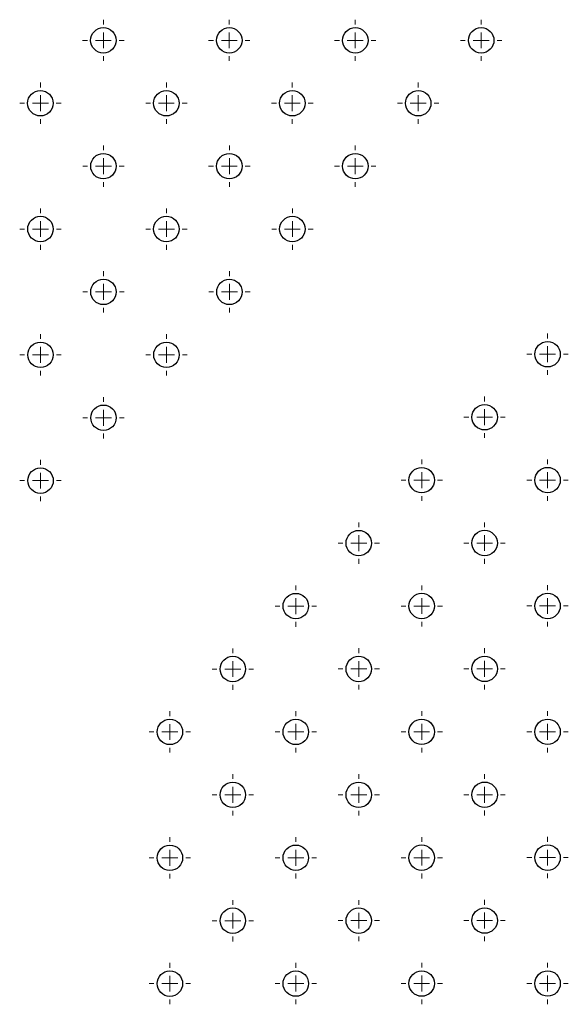
# Model space of a CAD drawing. Units: millimetres. Extents: x 1080 to 9585, y 2968 to 12525.
# Drawn here: x 7226 to 7399, y 8310 to 8620 of the extents above; entities that cross this region are included whole.
import ezdxf

# ---------------------------------------------------------------- set-up
doc = ezdxf.new("R2010")
doc.units = ezdxf.units.MM
doc.header["$LTSCALE"] = 50
doc.linetypes.add('SLD-Continua', pattern=[0])

# ---------------------------------------------------------------- blocks, each defined once
blk = doc.blocks.new('SW_CENTERMARKSYMBOL_88')
at = {"color": 0, "linetype": 'SLD-Continua', "lineweight": 18}
for p, q in [((0, 5), (0, 6.5)), ((-5, 0), (-6.5, 0)), ((0, 0), (-2.5, 0)), ((0, 0), (0, 2.5)), ((0, 0), (0, -2.5)), ((0, 0), (2.5, 0)), ((5, 0), (6.5, 0)), ((0, -5), (0, -6.5))]:
    blk.add_line(p, q, dxfattribs=at)
blk = doc.blocks.new('SW_CENTERMARKSYMBOL_96')
at = {"color": 0, "linetype": 'SLD-Continua', "lineweight": 18}
for p, q in [((0, 5), (0, 6.5)), ((-5, 0), (-6.5, 0)), ((0, 0), (-2.5, 0)), ((0, 0), (0, 2.5)), ((0, 0), (0, -2.5)), ((0, 0), (2.5, 0)), ((5, 0), (6.5, 0)), ((0, -5), (0, -6.5))]:
    blk.add_line(p, q, dxfattribs=at)
blk = doc.blocks.new('SW_CENTERMARKSYMBOL_97')
at = {"color": 0, "linetype": 'SLD-Continua', "lineweight": 18}
for p, q in [((0, 5), (0, 6.5)), ((-5, 0), (-6.5, 0)), ((0, 0), (-2.5, 0)), ((0, 0), (0, 2.5)), ((0, 0), (0, -2.5)), ((0, 0), (2.5, 0)), ((5, 0), (6.5, 0)), ((0, -5), (0, -6.5))]:
    blk.add_line(p, q, dxfattribs=at)
blk = doc.blocks.new('SW_CENTERMARKSYMBOL_104')
at = {"color": 0, "linetype": 'SLD-Continua', "lineweight": 18}
for p, q in [((0, 5), (0, 6.5)), ((-5, 0), (-6.5, 0)), ((0, 0), (-2.5, 0)), ((0, 0), (0, 2.5)), ((0, 0), (0, -2.5)), ((0, 0), (2.5, 0)), ((5, 0), (6.5, 0)), ((0, -5), (0, -6.5))]:
    blk.add_line(p, q, dxfattribs=at)
blk = doc.blocks.new('SW_CENTERMARKSYMBOL_105')
at = {"color": 0, "linetype": 'SLD-Continua', "lineweight": 18}
for p, q in [((0, 5), (0, 6.5)), ((-5, 0), (-6.5, 0)), ((0, 0), (-2.5, 0)), ((0, 0), (0, 2.5)), ((0, 0), (0, -2.5)), ((0, 0), (2.5, 0)), ((5, 0), (6.5, 0)), ((0, -5), (0, -6.5))]:
    blk.add_line(p, q, dxfattribs=at)
blk = doc.blocks.new('SW_CENTERMARKSYMBOL_106')
at = {"color": 0, "linetype": 'SLD-Continua', "lineweight": 18}
for p, q in [((0, 5), (0, 6.5)), ((-5, 0), (-6.5, 0)), ((0, 0), (-2.5, 0)), ((0, 0), (0, 2.5)), ((0, 0), (0, -2.5)), ((0, 0), (2.5, 0)), ((5, 0), (6.5, 0)), ((0, -5), (0, -6.5))]:
    blk.add_line(p, q, dxfattribs=at)
blk = doc.blocks.new('SW_CENTERMARKSYMBOL_133')
at = {"color": 0, "linetype": 'SLD-Continua', "lineweight": 18}
for p, q in [((0, 5), (0, 6.5)), ((-5, 0), (-6.5, 0)), ((0, 0), (-2.5, 0)), ((0, 0), (0, 2.5)), ((0, 0), (0, -2.5)), ((0, 0), (2.5, 0)), ((5, 0), (6.5, 0)), ((0, -5), (0, -6.5))]:
    blk.add_line(p, q, dxfattribs=at)
blk = doc.blocks.new('SW_CENTERMARKSYMBOL_306')
at = {"color": 0, "linetype": 'SLD-Continua', "lineweight": 18}
for p, q in [((0, 5), (0, 6.5)), ((-5, 0), (-6.5, 0)), ((0, 0), (-2.5, 0)), ((0, 0), (0, 2.5)), ((0, 0), (0, -2.5)), ((0, 0), (2.5, 0)), ((5, 0), (6.5, 0)), ((0, -5), (0, -6.5))]:
    blk.add_line(p, q, dxfattribs=at)
blk = doc.blocks.new('SW_CENTERMARKSYMBOL_314')
at = {"color": 0, "linetype": 'SLD-Continua', "lineweight": 18}
for p, q in [((0, 5), (0, 6.5)), ((-5, 0), (-6.5, 0)), ((0, 0), (-2.5, 0)), ((0, 0), (0, 2.5)), ((0, 0), (0, -2.5)), ((0, 0), (2.5, 0)), ((5, 0), (6.5, 0)), ((0, -5), (0, -6.5))]:
    blk.add_line(p, q, dxfattribs=at)
blk = doc.blocks.new('SW_CENTERMARKSYMBOL_315')
at = {"color": 0, "linetype": 'SLD-Continua', "lineweight": 18}
for p, q in [((0, 5), (0, 6.5)), ((-5, 0), (-6.5, 0)), ((0, 0), (-2.5, 0)), ((0, 0), (0, 2.5)), ((0, 0), (0, -2.5)), ((0, 0), (2.5, 0)), ((5, 0), (6.5, 0)), ((0, -5), (0, -6.5))]:
    blk.add_line(p, q, dxfattribs=at)
blk = doc.blocks.new('SW_CENTERMARKSYMBOL_324')
at = {"color": 0, "linetype": 'SLD-Continua', "lineweight": 18}
for p, q in [((0, 5), (0, 6.5)), ((-5, 0), (-6.5, 0)), ((0, 0), (-2.5, 0)), ((0, 0), (0, 2.5)), ((0, 0), (0, -2.5)), ((0, 0), (2.5, 0)), ((5, 0), (6.5, 0)), ((0, -5), (0, -6.5))]:
    blk.add_line(p, q, dxfattribs=at)
blk = doc.blocks.new('SW_CENTERMARKSYMBOL_328')
at = {"color": 0, "linetype": 'SLD-Continua', "lineweight": 18}
for p, q in [((0, 5), (0, 6.5)), ((-5, 0), (-6.5, 0)), ((0, 0), (-2.5, 0)), ((0, 0), (0, 2.5)), ((0, 0), (0, -2.5)), ((0, 0), (2.5, 0)), ((5, 0), (6.5, 0)), ((0, -5), (0, -6.5))]:
    blk.add_line(p, q, dxfattribs=at)
blk = doc.blocks.new('SW_CENTERMARKSYMBOL_329')
at = {"color": 0, "linetype": 'SLD-Continua', "lineweight": 18}
for p, q in [((0, 5), (0, 6.5)), ((-5, 0), (-6.5, 0)), ((0, 0), (-2.5, 0)), ((0, 0), (0, 2.5)), ((0, 0), (0, -2.5)), ((0, 0), (2.5, 0)), ((5, 0), (6.5, 0)), ((0, -5), (0, -6.5))]:
    blk.add_line(p, q, dxfattribs=at)
blk = doc.blocks.new('SW_CENTERMARKSYMBOL_330')
at = {"color": 0, "linetype": 'SLD-Continua', "lineweight": 18}
for p, q in [((0, 5), (0, 6.5)), ((-5, 0), (-6.5, 0)), ((0, 0), (-2.5, 0)), ((0, 0), (0, 2.5)), ((0, 0), (0, -2.5)), ((0, 0), (2.5, 0)), ((5, 0), (6.5, 0)), ((0, -5), (0, -6.5))]:
    blk.add_line(p, q, dxfattribs=at)
blk = doc.blocks.new('SW_CENTERMARKSYMBOL_331')
at = {"color": 0, "linetype": 'SLD-Continua', "lineweight": 18}
for p, q in [((0, 5), (0, 6.5)), ((-5, 0), (-6.5, 0)), ((0, 0), (-2.5, 0)), ((0, 0), (0, 2.5)), ((0, 0), (0, -2.5)), ((0, 0), (2.5, 0)), ((5, 0), (6.5, 0)), ((0, -5), (0, -6.5))]:
    blk.add_line(p, q, dxfattribs=at)
blk = doc.blocks.new('SW_CENTERMARKSYMBOL_332')
at = {"color": 0, "linetype": 'SLD-Continua', "lineweight": 18}
for p, q in [((0, 5), (0, 6.5)), ((-5, 0), (-6.5, 0)), ((0, 0), (-2.5, 0)), ((0, 0), (0, 2.5)), ((0, 0), (0, -2.5)), ((0, 0), (2.5, 0)), ((5, 0), (6.5, 0)), ((0, -5), (0, -6.5))]:
    blk.add_line(p, q, dxfattribs=at)
blk = doc.blocks.new('SW_CENTERMARKSYMBOL_390')
at = {"color": 0, "linetype": 'SLD-Continua', "lineweight": 18}
for p, q in [((0, 5), (0, 6.5)), ((-5, 0), (-6.5, 0)), ((0, 0), (-2.5, 0)), ((0, 0), (0, 2.5)), ((0, 0), (0, -2.5)), ((0, 0), (2.5, 0)), ((5, 0), (6.5, 0)), ((0, -5), (0, -6.5))]:
    blk.add_line(p, q, dxfattribs=at)
blk = doc.blocks.new('SW_CENTERMARKSYMBOL_391')
at = {"color": 0, "linetype": 'SLD-Continua', "lineweight": 18}
for p, q in [((0, 5), (0, 6.5)), ((-5, 0), (-6.5, 0)), ((0, 0), (-2.5, 0)), ((0, 0), (0, 2.5)), ((0, 0), (0, -2.5)), ((0, 0), (2.5, 0)), ((5, 0), (6.5, 0)), ((0, -5), (0, -6.5))]:
    blk.add_line(p, q, dxfattribs=at)
blk = doc.blocks.new('SW_CENTERMARKSYMBOL_392')
at = {"color": 0, "linetype": 'SLD-Continua', "lineweight": 18}
for p, q in [((0, 5), (0, 6.5)), ((-5, 0), (-6.5, 0)), ((0, 0), (-2.5, 0)), ((0, 0), (0, 2.5)), ((0, 0), (0, -2.5)), ((0, 0), (2.5, 0)), ((5, 0), (6.5, 0)), ((0, -5), (0, -6.5))]:
    blk.add_line(p, q, dxfattribs=at)
blk = doc.blocks.new('SW_CENTERMARKSYMBOL_397')
at = {"color": 0, "linetype": 'SLD-Continua', "lineweight": 18}
for p, q in [((0, 5), (0, 6.5)), ((-5, 0), (-6.5, 0)), ((0, 0), (-2.5, 0)), ((0, 0), (0, 2.5)), ((0, 0), (0, -2.5)), ((0, 0), (2.5, 0)), ((5, 0), (6.5, 0)), ((0, -5), (0, -6.5))]:
    blk.add_line(p, q, dxfattribs=at)
blk = doc.blocks.new('SW_CENTERMARKSYMBOL_425')
at = {"color": 0, "linetype": 'SLD-Continua', "lineweight": 18}
for p, q in [((0, 5), (0, 6.5)), ((-5, 0), (-6.5, 0)), ((0, 0), (-2.5, 0)), ((0, 0), (0, 2.5)), ((0, 0), (0, -2.5)), ((0, 0), (2.5, 0)), ((5, 0), (6.5, 0)), ((0, -5), (0, -6.5))]:
    blk.add_line(p, q, dxfattribs=at)
blk = doc.blocks.new('SW_CENTERMARKSYMBOL_426')
at = {"color": 0, "linetype": 'SLD-Continua', "lineweight": 18}
for p, q in [((0, 5), (0, 6.5)), ((-5, 0), (-6.5, 0)), ((0, 0), (-2.5, 0)), ((0, 0), (0, 2.5)), ((0, 0), (0, -2.5)), ((0, 0), (2.5, 0)), ((5, 0), (6.5, 0)), ((0, -5), (0, -6.5))]:
    blk.add_line(p, q, dxfattribs=at)
blk = doc.blocks.new('SW_CENTERMARKSYMBOL_427')
at = {"color": 0, "linetype": 'SLD-Continua', "lineweight": 18}
for p, q in [((0, 5), (0, 6.5)), ((-5, 0), (-6.5, 0)), ((0, 0), (-2.5, 0)), ((0, 0), (0, 2.5)), ((0, 0), (0, -2.5)), ((0, 0), (2.5, 0)), ((5, 0), (6.5, 0)), ((0, -5), (0, -6.5))]:
    blk.add_line(p, q, dxfattribs=at)
blk = doc.blocks.new('SW_CENTERMARKSYMBOL_435')
at = {"color": 0, "linetype": 'SLD-Continua', "lineweight": 18}
for p, q in [((0, 5), (0, 6.5)), ((-5, 0), (-6.5, 0)), ((0, 0), (-2.5, 0)), ((0, 0), (0, 2.5)), ((0, 0), (0, -2.5)), ((0, 0), (2.5, 0)), ((5, 0), (6.5, 0)), ((0, -5), (0, -6.5))]:
    blk.add_line(p, q, dxfattribs=at)
blk = doc.blocks.new('SW_CENTERMARKSYMBOL_436')
at = {"color": 0, "linetype": 'SLD-Continua', "lineweight": 18}
for p, q in [((0, 5), (0, 6.5)), ((-5, 0), (-6.5, 0)), ((0, 0), (-2.5, 0)), ((0, 0), (0, 2.5)), ((0, 0), (0, -2.5)), ((0, 0), (2.5, 0)), ((5, 0), (6.5, 0)), ((0, -5), (0, -6.5))]:
    blk.add_line(p, q, dxfattribs=at)
blk = doc.blocks.new('SW_CENTERMARKSYMBOL_437')
at = {"color": 0, "linetype": 'SLD-Continua', "lineweight": 18}
for p, q in [((0, 5), (0, 6.5)), ((-5, 0), (-6.5, 0)), ((0, 0), (-2.5, 0)), ((0, 0), (0, 2.5)), ((0, 0), (0, -2.5)), ((0, 0), (2.5, 0)), ((5, 0), (6.5, 0)), ((0, -5), (0, -6.5))]:
    blk.add_line(p, q, dxfattribs=at)
blk = doc.blocks.new('SW_CENTERMARKSYMBOL_438')
at = {"color": 0, "linetype": 'SLD-Continua', "lineweight": 18}
for p, q in [((0, 5), (0, 6.5)), ((-5, 0), (-6.5, 0)), ((0, 0), (-2.5, 0)), ((0, 0), (0, 2.5)), ((0, 0), (0, -2.5)), ((0, 0), (2.5, 0)), ((5, 0), (6.5, 0)), ((0, -5), (0, -6.5))]:
    blk.add_line(p, q, dxfattribs=at)
blk = doc.blocks.new('SW_CENTERMARKSYMBOL_448')
at = {"color": 0, "linetype": 'SLD-Continua', "lineweight": 18}
for p, q in [((0, 5), (0, 6.5)), ((-5, 0), (-6.5, 0)), ((0, 0), (-2.5, 0)), ((0, 0), (0, 2.5)), ((0, 0), (0, -2.5)), ((0, 0), (2.5, 0)), ((5, 0), (6.5, 0)), ((0, -5), (0, -6.5))]:
    blk.add_line(p, q, dxfattribs=at)
blk = doc.blocks.new('SW_CENTERMARKSYMBOL_449')
at = {"color": 0, "linetype": 'SLD-Continua', "lineweight": 18}
for p, q in [((0, 5), (0, 6.5)), ((-5, 0), (-6.5, 0)), ((0, 0), (-2.5, 0)), ((0, 0), (0, 2.5)), ((0, 0), (0, -2.5)), ((0, 0), (2.5, 0)), ((5, 0), (6.5, 0)), ((0, -5), (0, -6.5))]:
    blk.add_line(p, q, dxfattribs=at)
blk = doc.blocks.new('SW_CENTERMARKSYMBOL_450')
at = {"color": 0, "linetype": 'SLD-Continua', "lineweight": 18}
for p, q in [((0, 5), (0, 6.5)), ((-5, 0), (-6.5, 0)), ((0, 0), (-2.5, 0)), ((0, 0), (0, 2.5)), ((0, 0), (0, -2.5)), ((0, 0), (2.5, 0)), ((5, 0), (6.5, 0)), ((0, -5), (0, -6.5))]:
    blk.add_line(p, q, dxfattribs=at)
blk = doc.blocks.new('SW_CENTERMARKSYMBOL_487')
at = {"color": 0, "linetype": 'SLD-Continua', "lineweight": 18}
for p, q in [((0, 5), (0, 6.5)), ((-5, 0), (-6.5, 0)), ((0, 0), (-2.5, 0)), ((0, 0), (0, 2.5)), ((0, 0), (0, -2.5)), ((0, 0), (2.5, 0)), ((5, 0), (6.5, 0)), ((0, -5), (0, -6.5))]:
    blk.add_line(p, q, dxfattribs=at)
blk = doc.blocks.new('SW_CENTERMARKSYMBOL_488')
at = {"color": 0, "linetype": 'SLD-Continua', "lineweight": 18}
for p, q in [((0, 5), (0, 6.5)), ((-5, 0), (-6.5, 0)), ((0, 0), (-2.5, 0)), ((0, 0), (0, 2.5)), ((0, 0), (0, -2.5)), ((0, 0), (2.5, 0)), ((5, 0), (6.5, 0)), ((0, -5), (0, -6.5))]:
    blk.add_line(p, q, dxfattribs=at)
blk = doc.blocks.new('SW_CENTERMARKSYMBOL_494')
at = {"color": 0, "linetype": 'SLD-Continua', "lineweight": 18}
for p, q in [((0, 5), (0, 6.5)), ((-5, 0), (-6.5, 0)), ((0, 0), (-2.5, 0)), ((0, 0), (0, 2.5)), ((0, 0), (0, -2.5)), ((0, 0), (2.5, 0)), ((5, 0), (6.5, 0)), ((0, -5), (0, -6.5))]:
    blk.add_line(p, q, dxfattribs=at)
blk = doc.blocks.new('SW_CENTERMARKSYMBOL_495')
at = {"color": 0, "linetype": 'SLD-Continua', "lineweight": 18}
for p, q in [((0, 5), (0, 6.5)), ((-5, 0), (-6.5, 0)), ((0, 0), (-2.5, 0)), ((0, 0), (0, 2.5)), ((0, 0), (0, -2.5)), ((0, 0), (2.5, 0)), ((5, 0), (6.5, 0)), ((0, -5), (0, -6.5))]:
    blk.add_line(p, q, dxfattribs=at)
blk = doc.blocks.new('SW_CENTERMARKSYMBOL_496')
at = {"color": 0, "linetype": 'SLD-Continua', "lineweight": 18}
for p, q in [((0, 5), (0, 6.5)), ((-5, 0), (-6.5, 0)), ((0, 0), (-2.5, 0)), ((0, 0), (0, 2.5)), ((0, 0), (0, -2.5)), ((0, 0), (2.5, 0)), ((5, 0), (6.5, 0)), ((0, -5), (0, -6.5))]:
    blk.add_line(p, q, dxfattribs=at)
blk = doc.blocks.new('SW_CENTERMARKSYMBOL_503')
at = {"color": 0, "linetype": 'SLD-Continua', "lineweight": 18}
for p, q in [((0, 5), (0, 6.5)), ((-5, 0), (-6.5, 0)), ((0, 0), (-2.5, 0)), ((0, 0), (0, 2.5)), ((0, 0), (0, -2.5)), ((0, 0), (2.5, 0)), ((5, 0), (6.5, 0)), ((0, -5), (0, -6.5))]:
    blk.add_line(p, q, dxfattribs=at)
blk = doc.blocks.new('SW_CENTERMARKSYMBOL_516')
at = {"color": 0, "linetype": 'SLD-Continua', "lineweight": 18}
for p, q in [((0, 5), (0, 6.5)), ((-5, 0), (-6.5, 0)), ((0, 0), (-2.5, 0)), ((0, 0), (0, 2.5)), ((0, 0), (0, -2.5)), ((0, 0), (2.5, 0)), ((5, 0), (6.5, 0)), ((0, -5), (0, -6.5))]:
    blk.add_line(p, q, dxfattribs=at)
blk = doc.blocks.new('SW_CENTERMARKSYMBOL_517')
at = {"color": 0, "linetype": 'SLD-Continua', "lineweight": 18}
for p, q in [((0, 5), (0, 6.5)), ((-5, 0), (-6.5, 0)), ((0, 0), (-2.5, 0)), ((0, 0), (0, 2.5)), ((0, 0), (0, -2.5)), ((0, 0), (2.5, 0)), ((5, 0), (6.5, 0)), ((0, -5), (0, -6.5))]:
    blk.add_line(p, q, dxfattribs=at)
blk = doc.blocks.new('SW_CENTERMARKSYMBOL_518')
at = {"color": 0, "linetype": 'SLD-Continua', "lineweight": 18}
for p, q in [((0, 5), (0, 6.5)), ((-5, 0), (-6.5, 0)), ((0, 0), (-2.5, 0)), ((0, 0), (0, 2.5)), ((0, 0), (0, -2.5)), ((0, 0), (2.5, 0)), ((5, 0), (6.5, 0)), ((0, -5), (0, -6.5))]:
    blk.add_line(p, q, dxfattribs=at)
blk = doc.blocks.new('SW_CENTERMARKSYMBOL_534')
at = {"color": 0, "linetype": 'SLD-Continua', "lineweight": 18}
for p, q in [((0, 5), (0, 6.5)), ((-5, 0), (-6.5, 0)), ((0, 0), (-2.5, 0)), ((0, 0), (0, 2.5)), ((0, 0), (0, -2.5)), ((0, 0), (2.5, 0)), ((5, 0), (6.5, 0)), ((0, -5), (0, -6.5))]:
    blk.add_line(p, q, dxfattribs=at)
blk = doc.blocks.new('SW_CENTERMARKSYMBOL_535')
at = {"color": 0, "linetype": 'SLD-Continua', "lineweight": 18}
for p, q in [((0, 5), (0, 6.5)), ((-5, 0), (-6.5, 0)), ((0, 0), (-2.5, 0)), ((0, 0), (0, 2.5)), ((0, 0), (0, -2.5)), ((0, 0), (2.5, 0)), ((5, 0), (6.5, 0)), ((0, -5), (0, -6.5))]:
    blk.add_line(p, q, dxfattribs=at)
blk = doc.blocks.new('SW_CENTERMARKSYMBOL_536')
at = {"color": 0, "linetype": 'SLD-Continua', "lineweight": 18}
for p, q in [((0, 5), (0, 6.5)), ((-5, 0), (-6.5, 0)), ((0, 0), (-2.5, 0)), ((0, 0), (0, 2.5)), ((0, 0), (0, -2.5)), ((0, 0), (2.5, 0)), ((5, 0), (6.5, 0)), ((0, -5), (0, -6.5))]:
    blk.add_line(p, q, dxfattribs=at)
blk = doc.blocks.new('SW_CENTERMARKSYMBOL_537')
at = {"color": 0, "linetype": 'SLD-Continua', "lineweight": 18}
for p, q in [((0, 5), (0, 6.5)), ((-5, 0), (-6.5, 0)), ((0, 0), (-2.5, 0)), ((0, 0), (0, 2.5)), ((0, 0), (0, -2.5)), ((0, 0), (2.5, 0)), ((5, 0), (6.5, 0)), ((0, -5), (0, -6.5))]:
    blk.add_line(p, q, dxfattribs=at)
blk = doc.blocks.new('SW_CENTERMARKSYMBOL_538')
at = {"color": 0, "linetype": 'SLD-Continua', "lineweight": 18}
for p, q in [((0, 5), (0, 6.5)), ((-5, 0), (-6.5, 0)), ((0, 0), (-2.5, 0)), ((0, 0), (0, 2.5)), ((0, 0), (0, -2.5)), ((0, 0), (2.5, 0)), ((5, 0), (6.5, 0)), ((0, -5), (0, -6.5))]:
    blk.add_line(p, q, dxfattribs=at)
blk = doc.blocks.new('SW_CENTERMARKSYMBOL_557')
at = {"color": 0, "linetype": 'SLD-Continua', "lineweight": 18}
for p, q in [((0, 5), (0, 6.5)), ((-5, 0), (-6.5, 0)), ((0, 0), (-2.5, 0)), ((0, 0), (0, 2.5)), ((0, 0), (0, -2.5)), ((0, 0), (2.5, 0)), ((5, 0), (6.5, 0)), ((0, -5), (0, -6.5))]:
    blk.add_line(p, q, dxfattribs=at)
blk = doc.blocks.new('SW_CENTERMARKSYMBOL_558')
at = {"color": 0, "linetype": 'SLD-Continua', "lineweight": 18}
for p, q in [((0, 5), (0, 6.5)), ((-5, 0), (-6.5, 0)), ((0, 0), (-2.5, 0)), ((0, 0), (0, 2.5)), ((0, 0), (0, -2.5)), ((0, 0), (2.5, 0)), ((5, 0), (6.5, 0)), ((0, -5), (0, -6.5))]:
    blk.add_line(p, q, dxfattribs=at)
blk = doc.blocks.new('SW_CENTERMARKSYMBOL_559')
at = {"color": 0, "linetype": 'SLD-Continua', "lineweight": 18}
for p, q in [((0, 5), (0, 6.5)), ((-5, 0), (-6.5, 0)), ((0, 0), (-2.5, 0)), ((0, 0), (0, 2.5)), ((0, 0), (0, -2.5)), ((0, 0), (2.5, 0)), ((5, 0), (6.5, 0)), ((0, -5), (0, -6.5))]:
    blk.add_line(p, q, dxfattribs=at)
blk = doc.blocks.new('SW_CENTERMARKSYMBOL_567')
at = {"color": 0, "linetype": 'SLD-Continua', "lineweight": 18}
for p, q in [((0, 5), (0, 6.5)), ((-5, 0), (-6.5, 0)), ((0, 0), (-2.5, 0)), ((0, 0), (0, 2.5)), ((0, 0), (0, -2.5)), ((0, 0), (2.5, 0)), ((5, 0), (6.5, 0)), ((0, -5), (0, -6.5))]:
    blk.add_line(p, q, dxfattribs=at)
blk = doc.blocks.new('SW_CENTERMARKSYMBOL_568')
at = {"color": 0, "linetype": 'SLD-Continua', "lineweight": 18}
for p, q in [((0, 5), (0, 6.5)), ((-5, 0), (-6.5, 0)), ((0, 0), (-2.5, 0)), ((0, 0), (0, 2.5)), ((0, 0), (0, -2.5)), ((0, 0), (2.5, 0)), ((5, 0), (6.5, 0)), ((0, -5), (0, -6.5))]:
    blk.add_line(p, q, dxfattribs=at)
blk = doc.blocks.new('SW_CENTERMARKSYMBOL_569')
at = {"color": 0, "linetype": 'SLD-Continua', "lineweight": 18}
for p, q in [((0, 5), (0, 6.5)), ((-5, 0), (-6.5, 0)), ((0, 0), (-2.5, 0)), ((0, 0), (0, 2.5)), ((0, 0), (0, -2.5)), ((0, 0), (2.5, 0)), ((5, 0), (6.5, 0)), ((0, -5), (0, -6.5))]:
    blk.add_line(p, q, dxfattribs=at)

msp = doc.modelspace()

# ---------------------------------------------------------------- linework, layer by layer
at = {"color": 7, "linetype": 'SLD-Continua', "lineweight": 25}
for centre in [(7252.69, 8613.41), (7292.29, 8613.41), (7331.89, 8613.41), (7371.48, 8613.41), (7232.9, 8593.62), (7272.5, 8593.62), (7312.1, 8593.62), (7351.69, 8593.62), (7252.71, 8573.83), (7292.3, 8573.83), (7331.9, 8573.83), (7232.92, 8554.04), (7272.51, 8554.04), (7312.11, 8554.04), (7252.72, 8534.25), (7292.32, 8534.25), (7232.93, 8514.45), (7272.53, 8514.45), (7392.35, 8514.63), (7252.74, 8494.66), (7372.56, 8494.82), (7232.95, 8474.87), (7352.77, 8475.02), (7392.35, 8475.03), (7332.98, 8455.21), (7372.56, 8455.23), (7392.35, 8435.43), (7313.19, 8435.4), (7352.77, 8435.42), (7293.4, 8415.59), (7332.98, 8415.61), (7372.56, 8415.63), (7273.61, 8395.79), (7313.19, 8395.8), (7352.77, 8395.82), (7392.35, 8395.84), (7293.4, 8375.99), (7332.98, 8376.01), (7372.56, 8376.03), (7273.61, 8356.19), (7313.19, 8356.2), (7352.77, 8356.22), (7392.35, 8356.24), (7293.4, 8336.4), (7332.98, 8336.41), (7372.56, 8336.43), (7273.61, 8316.59), (7313.19, 8316.61), (7352.77, 8316.62), (7392.35, 8316.64)]:
    msp.add_circle(centre, 4, dxfattribs=at)

# ---------------------------------------------------------------- block references
at = {"color": 7, "linetype": 'Continuous', "lineweight": 0}
for name, p in [('SW_CENTERMARKSYMBOL_438', (7252.69, 8613.41)), ('SW_CENTERMARKSYMBOL_494', (7292.29, 8613.41)), ('SW_CENTERMARKSYMBOL_96', (7331.89, 8613.41)), ('SW_CENTERMARKSYMBOL_88', (7371.48, 8613.41)), ('SW_CENTERMARKSYMBOL_538', (7232.9, 8593.62)), ('SW_CENTERMARKSYMBOL_437', (7272.5, 8593.62)), ('SW_CENTERMARKSYMBOL_495', (7312.1, 8593.62)), ('SW_CENTERMARKSYMBOL_97', (7351.69, 8593.62)), ('SW_CENTERMARKSYMBOL_537', (7252.71, 8573.83)), ('SW_CENTERMARKSYMBOL_436', (7292.3, 8573.83)), ('SW_CENTERMARKSYMBOL_496', (7331.9, 8573.83)), ('SW_CENTERMARKSYMBOL_557', (7232.92, 8554.04)), ('SW_CENTERMARKSYMBOL_536', (7272.51, 8554.04)), ('SW_CENTERMARKSYMBOL_435', (7312.11, 8554.04)), ('SW_CENTERMARKSYMBOL_558', (7252.72, 8534.25)), ('SW_CENTERMARKSYMBOL_535', (7292.32, 8534.25)), ('SW_CENTERMARKSYMBOL_518', (7232.93, 8514.45)), ('SW_CENTERMARKSYMBOL_559', (7272.53, 8514.45)), ('SW_CENTERMARKSYMBOL_390', (7392.35, 8514.63)), ('SW_CENTERMARKSYMBOL_517', (7252.74, 8494.66)), ('SW_CENTERMARKSYMBOL_391', (7372.56, 8494.82)), ('SW_CENTERMARKSYMBOL_324', (7232.95, 8474.87)), ('SW_CENTERMARKSYMBOL_392', (7352.77, 8475.02)), ('SW_CENTERMARKSYMBOL_328', (7392.35, 8475.03)), ('SW_CENTERMARKSYMBOL_397', (7332.98, 8455.21)), ('SW_CENTERMARKSYMBOL_329', (7372.56, 8455.23)), ('SW_CENTERMARKSYMBOL_306', (7313.19, 8435.4)), ('SW_CENTERMARKSYMBOL_330', (7352.77, 8435.42)), ('SW_CENTERMARKSYMBOL_567', (7392.35, 8435.43)), ('SW_CENTERMARKSYMBOL_315', (7293.4, 8415.59)), ('SW_CENTERMARKSYMBOL_331', (7332.98, 8415.61)), ('SW_CENTERMARKSYMBOL_568', (7372.56, 8415.63)), ('SW_CENTERMARKSYMBOL_314', (7273.61, 8395.79)), ('SW_CENTERMARKSYMBOL_332', (7313.19, 8395.8)), ('SW_CENTERMARKSYMBOL_569', (7352.77, 8395.82)), ('SW_CENTERMARKSYMBOL_427', (7392.35, 8395.84)), ('SW_CENTERMARKSYMBOL_516', (7293.4, 8375.99)), ('SW_CENTERMARKSYMBOL_534', (7332.98, 8376.01)), ('SW_CENTERMARKSYMBOL_426', (7372.56, 8376.03)), ('SW_CENTERMARKSYMBOL_503', (7273.61, 8356.19)), ('SW_CENTERMARKSYMBOL_448', (7313.19, 8356.2)), ('SW_CENTERMARKSYMBOL_425', (7352.77, 8356.22)), ('SW_CENTERMARKSYMBOL_106', (7392.35, 8356.24)), ('SW_CENTERMARKSYMBOL_449', (7293.4, 8336.4)), ('SW_CENTERMARKSYMBOL_488', (7332.98, 8336.41)), ('SW_CENTERMARKSYMBOL_105', (7372.56, 8336.43)), ('SW_CENTERMARKSYMBOL_450', (7273.61, 8316.59)), ('SW_CENTERMARKSYMBOL_487', (7313.19, 8316.61)), ('SW_CENTERMARKSYMBOL_104', (7352.77, 8316.62)), ('SW_CENTERMARKSYMBOL_133', (7392.35, 8316.64))]:
    msp.add_blockref(name, p, dxfattribs=at)

doc.saveas('drawing.dxf')
